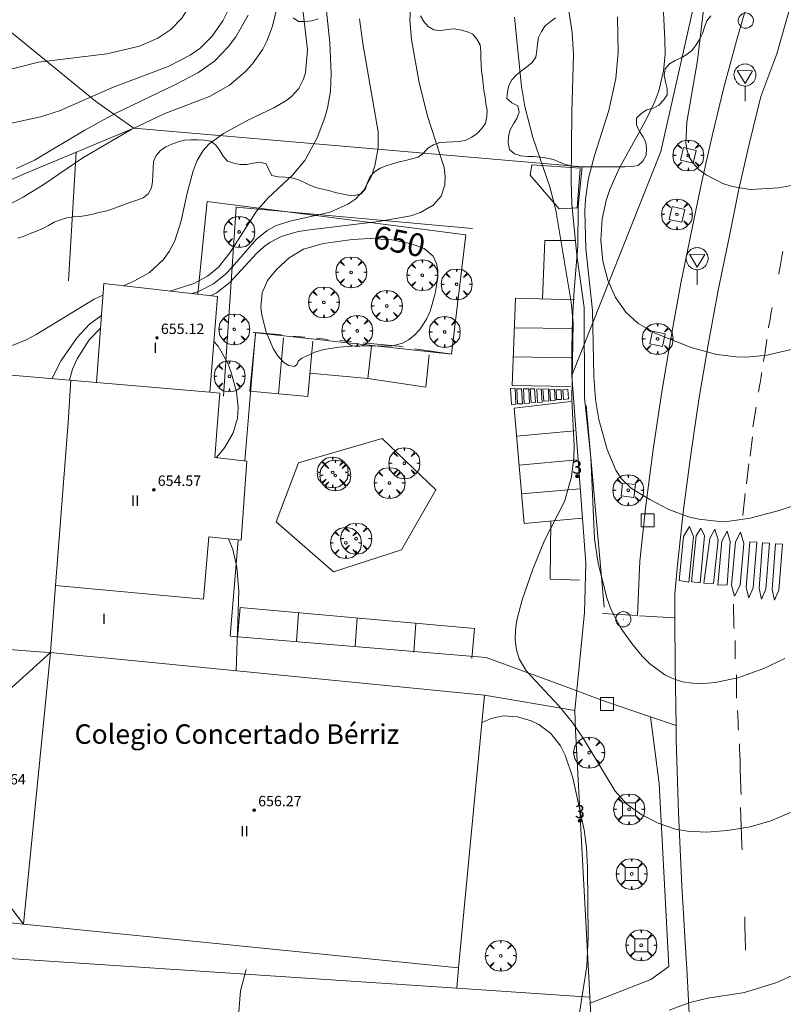
# Model space of a CAD drawing. Units: millimetres. Extents: x 419999 to 421003, y 4487497 to 4488002.
# Drawn here: x 420271 to 420329, y 4487748 to 4487824 of the extents above; entities that cross this region are included whole.
import ezdxf
from ezdxf.enums import TextEntityAlignment as Align

# ---------------------------------------------------------------- set-up
doc = ezdxf.new("R2010")
doc.units = ezdxf.units.MM
doc.header["$MEASUREMENT"] = 0
doc.linetypes.add('VADO', pattern=[9.01, 2.71, -0.9, 0.9, -0.9, 0.9, -0.9, 0.9, -0.9])
doc.layers.get('0').update_dxf_attribs({"lineweight": 9})
for name, color, linetype, lineweight in [('f012003p_num_plantas', 252, 'Continuous', 9), ('f020120p_textocartografico_servicios', 7, 'Continuous', 9), ('f022001p_portal', 7, 'Continuous', 9), ('f022001p_portal_texto', 7, 'Continuous', 9), ('f031026l_pinturavial', 253, 'Continuous', 9), ('f050002l_curvanivel_cgn', 23, 'Continuous', 9), ('f050002l_curvanivel_mae', 213, 'Continuous', 9), ('f050009p_puntocotaconstruccionelevada', 211, 'Continuous', 9), ('f060140s_arboladourbano', 92, 'Continuous', 9), ('f061013p_arbol', 91, 'Continuous', 9), ('f070045l_muro_mur', 30, 'MURO2', 9), ('f070045l_puerta', 11, 'Continuous', 9), ('f070047l_seto', 91, 'Continuous', 9), ('f070048l_alambrada', 7, 'ALAMBRADA_3', 9), ('f070056l_edificacion_els', 22, 'Continuous', 9), ('f070056l_edificacion_med', 221, 'Continuous', 9), ('f070056s_edificacion_edi', 240, 'Continuous', 9), ('f070058l_elementoconstruido_bordillo', 30, 'Continuous', 9), ('f071045l_vado', 30, 'VADO', 9), ('f081046p_alcorque', 34, 'Continuous', 9), ('f081065p_registro_circular', 7, 'Continuous', 9), ('f081068p_senal', 7, 'Continuous', 9)]:
    doc.layers.add(name, color=color, linetype=linetype, lineweight=lineweight)
doc.styles.get("Standard").update_dxf_attribs({"font": 'arial.ttf'})
doc.styles.add('Style-s7210005_h', font='txt')
doc.linetypes.add('ALAMBRADA_3', pattern='A,6.1e-05,[1,alambrada_3.shx,S=1,R=0,X=0,Y=0],-6.119413', length=6.119474)
doc.linetypes.add('MURO2', pattern='A,3.1e-05,[1,muro2.shx,S=1,R=0,X=0,Y=0],-3.058844', length=3.058875)

# ---------------------------------------------------------------- blocks, each defined once
blk = doc.blocks.new('punto_cota_construccion_elevada')
at = {"layer": 'f050009p_puntocotaconstruccionelevada'}
h = blk.add_hatch(color=256, dxfattribs=at)
h.dxf.hatch_style = 1
edge = h.paths.add_edge_path()
edge.add_arc((0, 0), 0.1, 0, 360)
blk.add_circle((0, 0), 0.1, dxfattribs=at)
blk = doc.blocks.new('arbol')
at = {"color": 0, "linetype": 'Continuous', "lineweight": 0, "flags": 128}
for points in [[(0.96, 0.012), (1.2, 0.036), (1.128, 0.468), (0.888, 0.804), (0.528, 0.528), (0.816, 0.876), (0.48, 1.104), (0.048, 1.176), (0.012, 0.96), (-0.048, 1.176), (-0.48, 1.104), (-0.816, 0.876), (-0.504, 0.528), (-0.864, 0.804), (-1.104, 0.468), (-1.188, 0.036), (-0.936, 0.012)], [(-0.936, 0.012), (-1.188, -0.048), (-1.104, -0.48), (-0.864, -0.804), (-0.504, -0.504), (-0.816, -0.876), (-0.48, -1.116)], [(-0.48, -1.116), (-0.048, -1.188), (0.012, -0.936), (0.048, -1.188), (0.48, -1.116), (0.816, -0.876), (0.528, -0.504), (0.888, -0.804), (1.128, -0.48), (1.2, -0.048), (0.96, 0.012)]]:
    blk.add_lwpolyline(points, dxfattribs=at)
at = {"color": 0, "linetype": 'Continuous', "lineweight": 0, "extrusion": (0, 0, -1)}
for start, end in [(180.0229, 7.59464), (7.22334, 180.0229)]:
    blk.add_arc((0, 0), 0.104, start, end, dxfattribs=at)
blk = doc.blocks.new('alcorque')
at = {"layer": 'f081046p_alcorque'}
blk.add_lwpolyline([(-0.5, -0.5), (0.5, -0.5), (0.5, 0.5), (-0.5, 0.5)], close=True, dxfattribs=at)
blk = doc.blocks.new('B129')
at = {"layer": 'f081065p_registro_circular'}
for points in [[(0, 0.591, 0), (0.102, 0.575, 0), (0.22, 0.543, 0), (0.331, 0.48, 0), (0.496, 0.307, 0), (0.575, 0.094, 0), (0.567, -0.134, 0), (0.528, -0.236, 0), (0.472, -0.346, 0), (0.291, -0.496, 0), (0.189, -0.559, 0), (0.071, -0.583, 0), (-0.142, -0.567, 0), (-0.26, -0.52, 0), (-0.354, -0.465, 0), (-0.512, -0.283, 0), (-0.559, -0.181, 0), (-0.583, -0.063, 0), (-0.583, 0.047, 0), (-0.559, 0.165, 0), (-0.52, 0.268, 0), (-0.449, 0.362, 0), (-0.276, 0.52, 0), (-0.157, 0.567, 0), (0, 0.591, 0)], [(0, 0.008, 0), (0, 0, 0), (0, 0.008, 0)]]:
    blk.add_polyline3d(points, dxfattribs=at)
blk = doc.blocks.new('señal')
at = {"layer": 'f081068p_senal'}
for points in [[(0, 2.869, 0), (0.102, 2.852, 0), (0.205, 2.852, 0), (0.307, 2.8, 0), (0.376, 2.766, 0), (0.478, 2.715, 0), (0.563, 2.647, 0), (0.632, 2.561, 0), (0.683, 2.493, 0), (0.734, 2.391, 0), (0.785, 2.305, 0), (0.82, 2.203, 0), (0.837, 2.1, 0), (0.837, 1.981, 0), (0.82, 1.878, 0), (0.785, 1.776, 0), (0.768, 1.69, 0), (0.717, 1.588, 0), (0.666, 1.486, 0), (0.581, 1.417, 0), (0.512, 1.366, 0), (0.427, 1.281, 0), (0.324, 1.229, 0), (0.256, 1.212, 0), (0.154, 1.178, 0), (0.051, 1.161, 0), (-0.051, 1.161, 0), (-0.154, 1.178, 0), (-0.256, 1.212, 0), (-0.342, 1.229, 0), (-0.444, 1.281, 0), (-0.512, 1.366, 0), (-0.598, 1.417, 0), (-0.666, 1.486, 0), (-0.717, 1.588, 0), (-0.768, 1.69, 0), (-0.803, 1.776, 0), (-0.82, 1.878, 0), (-0.854, 1.981, 0), (-0.854, 2.1, 0), (-0.82, 2.203, 0), (-0.803, 2.305, 0), (-0.751, 2.391, 0), (-0.7, 2.493, 0), (-0.649, 2.561, 0), (-0.563, 2.647, 0), (-0.495, 2.715, 0), (-0.393, 2.766, 0), (-0.307, 2.8, 0), (-0.205, 2.852, 0), (-0.102, 2.852, 0), (0, 2.869, 0)], [(0, 1.366, 0), (-0.598, 2.356, 0), (0.581, 2.339, 0), (0, 1.366, 0)], [(0, 1.161, 0), (0, 0, 0)]]:
    blk.add_polyline3d(points, dxfattribs=at)
blk = doc.blocks.new('portal_catastro')
at = {"layer": 'f022001p_portal'}
h = blk.add_hatch(color=256, dxfattribs=at)
h.dxf.hatch_style = 1
edge = h.paths.add_edge_path()
edge.add_arc((0, 0), 0.125, 0, 360)
blk.add_circle((0, 0), 0.125, dxfattribs=at)

msp = doc.modelspace()

# ---------------------------------------------------------------- linework, layer by layer
at = {"layer": 'f031026l_pinturavial'}
for p, q in [((420308.581, 4487800.064, 649.845), (420313.007, 4487800.007, 649.845)), ((420290.476, 4487794.988, 650.197), (420290.855, 4487799.299, 650.119)), ((420297.328, 4487796.169, 650.021), (420297.627, 4487798.651, 649.709)), ((420308.496, 4487797.823, 649.924), (420312.946, 4487797.743, 649.924)), ((420326.913, 4487792.444, 652.843), (420327.151, 4487793.958, 652.963)), ((420308.757, 4487791.738, 650.078), (420313.203, 4487792.158, 650)), ((420326.689, 4487790.198, 652.603), (420326.869, 4487791.688, 652.723)), ((420308.951, 4487789.514, 650.176), (420313.397, 4487789.923, 650.098)), ((420326.405, 4487788.078, 652.483), (420326.608, 4487789.615, 652.603)), ((420309.143, 4487787.306, 650.274), (420313.648, 4487787.68, 650.274)), ((420326.127, 4487785.634, 652.243), (420326.327, 4487787.322, 652.363)), ((420311.332, 4487780.763, 650.608), (420311.389, 4487785.223, 650.374)), ((420313.622, 4487780.688, 650.608), (420311.332, 4487780.763, 650.608)), ((420292.021, 4487778.171, 650.255), (420291.85, 4487775.957, 650.255)), ((420296.525, 4487777.767, 650.255), (420296.376, 4487775.646, 650.255)), ((420301.013, 4487777.364, 650.255), (420300.877, 4487775.15, 650.255)), ((420325.553, 4487774.633, 651.523), (420325.536, 4487776.054, 651.523))]:
    msp.add_line(p, q, dxfattribs=at)
for points in [[(420310.761, 4487802.275, 649.767), (420310.927, 4487806.767, 649.767), (420313.252, 4487806.762, 649.767)], [(420328.9, 4487804.177, 653.789), (420328.934, 4487804.371, 653.793), (420329.004, 4487804.759, 653.82), (420329.142, 4487805.533, 653.893), (420329.211, 4487805.921, 653.909)], [(420312.908, 4487795.544, 650), (420308.414, 4487795.632, 650), (420308.667, 4487802.326, 649.766), (420313.209, 4487802.214, 649.767)], [(420328.108, 4487800.061, 653.429), (420328.138, 4487800.234, 653.433), (420328.197, 4487800.578, 653.46), (420328.316, 4487801.267, 653.533), (420328.375, 4487801.612, 653.549)], [(420293.107, 4487799.021, 649.966), (420292.721, 4487794.789, 650.197), (420288.289, 4487795.182, 650.197), (420288.726, 4487799.563, 650.197)], [(420327.731, 4487797.474, 653.309), (420327.759, 4487797.662, 653.313), (420327.816, 4487798.037, 653.34), (420327.93, 4487798.786, 653.413), (420327.986, 4487799.161, 653.429)], [(420292.884, 4487796.574, 650.099), (420297.328, 4487796.169, 650.021), (420301.786, 4487795.496, 650.021), (420302.061, 4487797.978, 649.709)], [(420327.342, 4487795.103, 653.069), (420327.371, 4487795.275, 653.077), (420327.427, 4487795.614, 653.131), (420327.465, 4487795.839, 653.182), (420327.515, 4487796.139, 653.25), (420327.541, 4487796.29, 653.278), (420327.579, 4487796.517, 653.305), (420327.598, 4487796.631, 653.309)], [(420308.65, 4487795.416, 650), (420308.717, 4487794.187, 649.984), (420308.377, 4487794.18, 649.984), (420308.285, 4487795.409, 650), (420308.65, 4487795.416, 650)], [(420309.149, 4487795.383, 650), (420309.223, 4487794.23, 649.984), (420308.829, 4487794.217, 649.984), (420308.791, 4487795.376, 650), (420309.149, 4487795.383, 650)], [(420309.702, 4487795.379, 650), (420309.751, 4487794.266, 649.984), (420309.346, 4487794.248, 649.984), (420309.29, 4487795.372, 650), (420309.702, 4487795.379, 650)], [(420310.148, 4487795.38, 650), (420310.227, 4487794.338, 649.984), (420309.874, 4487794.319, 649.984), (420309.796, 4487795.368, 650), (420310.148, 4487795.38, 650)], [(420310.66, 4487795.365, 650), (420310.72, 4487794.357, 649.984), (420310.368, 4487794.333, 649.984), (420310.313, 4487795.346, 650), (420310.66, 4487795.365, 650)], [(420311.201, 4487795.372, 650), (420311.243, 4487794.452, 649.984), (420310.843, 4487794.427, 649.984), (420310.789, 4487795.348, 650), (420311.201, 4487795.372, 650)], [(420311.36, 4487794.452, 649.984), (420311.307, 4487795.314, 650), (420311.683, 4487795.35, 650), (420311.719, 4487794.471, 649.984), (420311.36, 4487794.452, 649.984)], [(420311.824, 4487794.553, 649.984), (420311.801, 4487795.293, 650), (420312.183, 4487795.3, 650), (420312.217, 4487794.554, 649.984), (420311.824, 4487794.553, 649.984)], [(420312.37, 4487794.56, 649.984), (420312.312, 4487795.288, 650), (420312.7, 4487795.313, 650), (420312.752, 4487794.608, 649.984), (420312.37, 4487794.56, 649.984)], [(420313.774, 4487785.436, 650.374), (420309.34, 4487785.039, 650.374), (420308.57, 4487793.892, 649.984), (420312.933, 4487794.405, 649.984)], [(420322.335, 4487784.032, 651.883), (420321.984, 4487780.53, 651.883), (420321.245, 4487780.646, 651.883), (420321.575, 4487784.032, 651.883), (420322.027, 4487784.797, 651.883), (420322.335, 4487784.032, 651.883)], [(420322.182, 4487780.545, 651.883), (420322.556, 4487784.083, 651.883), (420322.919, 4487784.66, 651.883), (420323.188, 4487784.07, 651.883), (420322.863, 4487780.463, 651.883), (420322.182, 4487780.545, 651.883)], [(420323.132, 4487780.456, 651.883), (420323.602, 4487783.867, 651.883), (420323.973, 4487784.595, 652.243), (420324.247, 4487783.772, 652.243), (420323.893, 4487780.433, 651.763), (420323.132, 4487780.456, 651.883)], [(420324.223, 4487780.299, 651.763), (420324.53, 4487783.684, 652.243), (420324.924, 4487784.448, 652.243), (420325.15, 4487783.647, 652.243), (420324.936, 4487780.31, 651.763), (420324.223, 4487780.299, 651.763)], [(420325.275, 4487780.304, 651.763), (420325.56, 4487783.63, 652.243), (420325.967, 4487784.36, 652.243), (420326.206, 4487783.501, 652.243), (420325.931, 4487780.303, 651.763), (420325.503, 4487779.457, 651.763), (420325.275, 4487780.304, 651.763)], [(420327.21, 4487783.599, 652.243), (420326.918, 4487780.086, 651.763), (420326.594, 4487779.312, 651.763), (420326.402, 4487780.124, 651.763), (420326.66, 4487783.625, 652.243), (420327.21, 4487783.599, 652.243)], [(420328.195, 4487783.51, 652.243), (420327.902, 4487779.997, 651.763), (420327.578, 4487779.223, 651.763), (420327.387, 4487780.036, 651.763), (420327.644, 4487783.536, 652.243), (420328.195, 4487783.51, 652.243)], [(420329.19, 4487783.433, 652.243), (420328.898, 4487779.92, 651.763), (420328.574, 4487779.146, 651.763), (420328.382, 4487779.958, 651.763), (420328.64, 4487783.459, 652.243), (420329.19, 4487783.433, 652.243)], [(420325.459, 4487776.962, 651.643), (420325.455, 4487777.17, 651.647), (420325.447, 4487777.584, 651.674), (420325.43, 4487778.412, 651.748), (420325.422, 4487778.826, 651.763)], [(420287.336, 4487776.265, 650.255), (420287.543, 4487778.572, 650.255), (420305.543, 4487776.958, 650.255), (420305.336, 4487774.651, 650.255)], [(420325.648, 4487771.615, 651.163), (420325.647, 4487771.815, 651.167), (420325.644, 4487772.214, 651.194), (420325.638, 4487773.011, 651.268), (420325.636, 4487773.41, 651.283)], [(420325.791, 4487769.159, 650.803), (420325.783, 4487769.327, 650.807), (420325.769, 4487769.664, 650.834), (420325.74, 4487770.336, 650.908), (420325.725, 4487770.673, 650.923)], [(420325.995, 4487764.208, 650.323), (420325.982, 4487764.641, 650.331), (420325.957, 4487765.506, 650.385), (420325.94, 4487766.082, 650.436), (420325.918, 4487766.85, 650.505), (420325.907, 4487767.234, 650.533), (420325.89, 4487767.811, 650.559), (420325.882, 4487768.099, 650.563)], [(420326.079, 4487759.967, 650.203), (420326.066, 4487760.33, 650.207), (420326.038, 4487761.055, 650.234), (420325.983, 4487762.504, 650.308), (420325.956, 4487763.229, 650.323)], [(420326.339, 4487752.256, 649.363), (420326.333, 4487752.542, 649.367), (420326.321, 4487753.114, 649.394), (420326.299, 4487754.258, 649.468), (420326.287, 4487754.831, 649.483)]]:
    msp.add_polyline3d(points, dxfattribs=at)
at = {"layer": 'f050002l_curvanivel_cgn'}
for points in [[(420269.782, 4487845.822, 642), (420270.99, 4487844.86, 642), (420273.928, 4487843.076, 642), (420274.809, 4487842.4, 642), (420278.308, 4487839.085, 642), (420280.061, 4487837.594, 642), (420281.109, 4487836.432, 642), (420281.939, 4487835.114, 642), (420282.539, 4487833.783, 642), (420283.856, 4487829.512, 642), (420284.054, 4487828.626, 642), (420284.187, 4487827.121, 642), (420284.142, 4487826.505, 642), (420283.898, 4487825.432, 642), (420283.416, 4487824.39, 642), (420283.046, 4487823.842, 642), (420282.222, 4487822.979, 642), (420281.213, 4487822.293, 642), (420279.807, 4487821.693, 642), (420277.3, 4487821.097, 642), (420272.055, 4487820.468, 642), (420267.505, 4487819.303, 642)], [(420319.806, 4487829.067, 653), (420320.154, 4487822.184, 653), (420320.16, 4487821.079, 653), (420320.043, 4487819.773, 653), (420319.696, 4487818.269, 653), (420319.39, 4487817.428, 653), (420318.691, 4487815.997, 653), (420316.635, 4487812.302, 653), (420315.917, 4487810.672, 653), (420315.635, 4487809.838, 653), (420315.325, 4487808.417, 653), (420315.226, 4487806.786, 653), (420315.373, 4487805.174, 653), (420315.761, 4487803.705, 653), (420316.359, 4487802.395, 653), (420317.152, 4487801.262, 653), (420318.109, 4487800.391, 653), (420319.453, 4487799.622, 653), (420322.16, 4487798.544, 653), (420324.146, 4487798.018, 653), (420325.617, 4487797.835, 653), (420326.44, 4487797.816, 653), (420327.978, 4487797.945, 653), (420330.088, 4487798.452, 653)], [(420323.369, 4487826.673, 654), (420322.654, 4487820.589, 654), (420321.842, 4487815.85, 654), (420321.76, 4487814.237, 654), (420321.852, 4487813.66, 654), (420322.039, 4487813.132, 654), (420322.31, 4487812.697, 654), (420322.766, 4487812.225, 654), (420323.318, 4487811.818, 654), (420324.609, 4487811.149, 654), (420325.323, 4487810.901, 654), (420326.707, 4487810.684, 654), (420328.892, 4487810.815, 654), (420332.001, 4487811.382, 654)], [(420292.306, 4487824.946, 646), (420292.71, 4487821.403, 646), (420292.548, 4487819.634, 646), (420292.385, 4487819.093, 646), (420292.038, 4487818.432, 646), (420291.49, 4487817.821, 646), (420291.12, 4487817.53, 646), (420290.113, 4487816.945, 646), (420288.166, 4487816.028, 646), (420286.252, 4487814.985, 646), (420285.14, 4487814.164, 646), (420284.692, 4487813.673, 646), (420284.235, 4487812.907, 646), (420283.918, 4487812.118, 646), (420283.455, 4487810.388, 646), (420283.014, 4487808.278, 646), (420282.528, 4487806.749, 646), (420282.085, 4487805.911, 646), (420281.649, 4487805.317, 646), (420280.573, 4487804.318, 646), (420279.429, 4487803.666, 646), (420278.582, 4487803.285, 646)], [(420294.059, 4487825.365, 647), (420294.425, 4487821.933, 647), (420294.533, 4487819.558, 647), (420294.47, 4487818.231, 647), (420294.245, 4487816.922, 647), (420294.045, 4487816.2, 647), (420293.446, 4487814.636, 647), (420292.498, 4487812.905, 647), (420291.549, 4487811.77, 647), (420289.65, 4487810.015, 647), (420288.782, 4487809.009, 647), (420286.733, 4487805.808, 647), (420285.867, 4487804.715, 647), (420285.039, 4487804.017, 647), (420283.979, 4487803.463, 647), (420282.536, 4487802.99, 647), (420282.141, 4487802.881, 647)], [(420300.669, 4487825.276, 649), (420300.558, 4487823.708, 649), (420300.681, 4487822.188, 649), (420301.283, 4487818.866, 649), (420301.955, 4487816.225, 649), (420303.191, 4487812.364, 649), (420303.286, 4487811.67, 649), (420303.26, 4487811.027, 649), (420302.964, 4487810.157, 649), (420302.364, 4487809.469, 649), (420301.378, 4487808.906, 649), (420300.649, 4487808.664, 649), (420298.167, 4487808.218, 649), (420292.898, 4487807.592, 649), (420291.999, 4487807.447, 649), (420290.696, 4487807.075, 649), (420289.815, 4487806.61, 649), (420289.391, 4487806.298, 649), (420288.801, 4487805.756, 649), (420286.75, 4487803.545, 649), (420285.723, 4487802.739, 649), (420285.266, 4487802.526, 649)], [(420286.565, 4487824.358, 643), (420286.2, 4487823.643, 643), (420285.397, 4487822.46, 643), (420284.443, 4487821.518, 643), (420283.687, 4487820.989, 643), (420282.001, 4487820.135, 643), (420277.741, 4487818.524, 643), (420273.661, 4487816.735, 643), (420272.21, 4487816.259, 643), (420269.739, 4487815.722, 643)], [(420312.758, 4487824.555, 651), (420313.031, 4487822.749, 651), (420313.142, 4487821.026, 651), (420312.999, 4487816.62, 651), (420312.951, 4487811.319, 651), (420313.004, 4487809.554, 651), (420313.395, 4487805.643, 651), (420313.95, 4487801.613, 651), (420313.989, 4487794.671, 651), (420314.469, 4487790.093, 651), (420314.742, 4487783.861, 651), (420315.034, 4487781.963, 651), (420315.714, 4487779.249, 651), (420316.031, 4487778.4, 651), (420316.775, 4487777.002, 651), (420317.599, 4487775.818, 651), (420318.411, 4487774.835, 651), (420318.974, 4487774.282, 651), (420320.138, 4487773.415, 651), (420320.733, 4487773.114, 651), (420321.491, 4487772.872, 651), (420322.306, 4487772.757, 651), (420323.149, 4487772.747, 651), (420324.01, 4487772.822, 651), (420325.748, 4487773.174, 651), (420327.748, 4487773.89, 651), (420329.36, 4487774.674, 651)], [(420288.161, 4487824.07, 644), (420287.212, 4487822.41, 644), (420286.647, 4487821.651, 644), (420285.558, 4487820.533, 644), (420284.293, 4487819.639, 644), (420282.622, 4487818.76, 644), (420277.9, 4487816.504, 644), (420275.598, 4487815.236, 644), (420271.744, 4487812.929, 644), (420270.369, 4487812.292, 644)], [(420296.702, 4487823.781, 648), (420296.948, 4487821.89, 648), (420298.126, 4487815.103, 648), (420298.125, 4487813.889, 648), (420297.89, 4487812.498, 648), (420297.633, 4487811.7, 648), (420297.031, 4487810.62, 648), (420296.406, 4487809.976, 648), (420295.808, 4487809.554, 648), (420294.437, 4487808.931, 648), (420291.341, 4487808.237, 648), (420290.241, 4487807.881, 648), (420289.573, 4487807.516, 648), (420288.791, 4487806.874, 648), (420286.921, 4487804.705, 648), (420286.41, 4487804.176, 648), (420285.487, 4487803.425, 648), (420284.348, 4487802.847, 648), (420283.857, 4487802.686, 648)], [(420316.512, 4487823.932, 652), (420316.559, 4487821.186, 652), (420316.385, 4487819.217, 652), (420315.836, 4487816.747, 652), (420314.745, 4487813.287, 652), (420314.29, 4487811.547, 652), (420314.053, 4487809.94, 652), (420314.001, 4487808.996, 652), (420314.089, 4487806.146, 652), (420314.581, 4487801.383, 652), (420314.693, 4487796.347, 652), (420314.83, 4487794.544, 652), (420315.075, 4487793.018, 652), (420315.724, 4487790.721, 652), (420316.375, 4487789.132, 652), (420316.808, 4487788.456, 652), (420317.592, 4487787.716, 652), (420319.006, 4487786.86, 652), (420320.447, 4487786.104, 652), (420321.954, 4487785.547, 652), (420322.744, 4487785.354, 652), (420324.335, 4487785.191, 652), (420325.124, 4487785.216, 652), (420326.7, 4487785.433, 652), (420328.923, 4487786.033, 652), (420331.816, 4487786.994, 652)], [(420277.003, 4487802.574, 646), (420276.319, 4487802.265, 646), (420271.865, 4487799.54, 646), (420271.095, 4487799.135, 646), (420269.719, 4487798.572, 646), (420268.92, 4487798.34, 646), (420267.357, 4487798.052, 646), (420265.856, 4487797.928, 646), (420263.239, 4487797.892, 646), (420261.871, 4487797.755, 646), (420260.697, 4487797.445, 646), (420260.354, 4487797.251, 646)], [(420276.889, 4487801.003, 647), (420275.959, 4487800.341, 647), (420275.008, 4487799.325, 647), (420273.792, 4487797.538, 647), (420273.186, 4487796.341, 647), (420273.105, 4487796.151, 647)], [(420276.82, 4487800.04, 648), (420275.939, 4487799.135, 648), (420275.008, 4487797.673, 648), (420274.662, 4487796.873, 648), (420274.432, 4487796.036, 648)], [(420306.107, 4487769.743, 649), (420306.805, 4487770.061, 649), (420307.72, 4487770.255, 649), (420308.843, 4487770.193, 649), (420309.876, 4487769.872, 649), (420310.46, 4487769.582, 649), (420311.383, 4487768.893, 649), (420312.125, 4487767.965, 649), (420312.502, 4487767.236, 649), (420313.082, 4487765.502, 649), (420313.953, 4487761.515, 649), (420314.121, 4487760.153, 649), (420314.203, 4487758.622, 649), (420314.26, 4487753.254, 649), (420314.144, 4487751.02, 649), (420313.603, 4487747.45, 649)], [(420320.469, 4487747.65, 649), (420322.059, 4487748.245, 649), (420323.459, 4487748.576, 649), (420326.272, 4487749.015, 649), (420328.734, 4487749.768, 649), (420330.2, 4487750.435, 649)]]:
    msp.add_polyline3d(points, dxfattribs=at)
at = {"layer": 'f050002l_curvanivel_mae'}
for points in [[(420290.649, 4487825.89, 645), (420290.008, 4487823.212, 645), (420289.589, 4487822.078, 645), (420289.271, 4487821.466, 645), (420288.484, 4487820.333, 645), (420287.945, 4487819.738, 645), (420286.718, 4487818.696, 645), (420285.179, 4487817.83, 645), (420281.761, 4487816.527, 645), (420279.164, 4487815.299, 645), (420275.446, 4487813.1, 645), (420272.404, 4487811.033, 645), (420270.873, 4487810.099, 645), (420268.644, 4487808.943, 645)], [(420308.59, 4487823.907, 650), (420309.135, 4487818.59, 650), (420309.389, 4487817.052, 650), (420309.997, 4487814.678, 650), (420311.313, 4487810.883, 650), (420311.783, 4487809.086, 650), (420312.966, 4487802.022, 650), (420313.11, 4487800.428, 650), (420313.003, 4487794.553, 650), (420313.174, 4487791.01, 650), (420313.157, 4487790.065, 650), (420312.987, 4487788.612, 650), (420312.433, 4487786.709, 650), (420310.914, 4487783.732, 650), (420310.016, 4487781.526, 650), (420309.184, 4487779.171, 650), (420308.79, 4487777.616, 650), (420308.683, 4487776.854, 650), (420308.663, 4487776.074, 650), (420308.751, 4487775.325, 650), (420308.967, 4487774.623, 650), (420309.477, 4487773.771, 650), (420309.847, 4487773.325, 650), (420312.033, 4487771.007, 650), (420313.036, 4487769.778, 650), (420313.878, 4487768.549, 650), (420316.34, 4487764.465, 650), (420317.224, 4487763.475, 650), (420318.38, 4487762.644, 650), (420319.645, 4487762.006, 650), (420320.969, 4487761.556, 650), (420321.891, 4487761.39, 650), (420323.353, 4487761.334, 650), (420324.966, 4487761.452, 650), (420326.696, 4487761.736, 650), (420328.297, 4487762.185, 650), (420329.794, 4487762.83, 650)], [(420291.906, 4487797.258, 650), (420291.993, 4487797.502, 650), (420292.273, 4487797.726, 650), (420293.279, 4487798.193, 650), (420293.959, 4487798.385, 650), (420295.108, 4487798.574, 650), (420296.1, 4487798.636, 650), (420299.241, 4487798.671, 650), (420299.996, 4487798.872, 650), (420300.472, 4487799.125, 650), (420300.929, 4487799.485, 650), (420301.333, 4487799.924, 650), (420301.839, 4487800.712, 650), (420302.124, 4487801.347, 650), (420302.52, 4487802.685, 650), (420302.705, 4487803.932, 650), (420302.705, 4487804.482, 650), (420302.621, 4487804.991, 650), (420302.345, 4487805.567, 650), (420301.66, 4487806.138, 650), (420300.682, 4487806.514, 650), (420299.171, 4487806.808, 650), (420297.529, 4487806.915, 650), (420296.146, 4487806.851, 650), (420293.946, 4487806.538, 650), (420292.402, 4487806.086, 650), (420291.304, 4487805.443, 650), (420290.326, 4487804.544, 650), (420289.636, 4487803.685, 650), (420289.219, 4487802.748, 650), (420289.121, 4487801.656, 650), (420289.193, 4487801.044, 650), (420289.515, 4487799.798, 650), (420290.063, 4487798.473, 650), (420290.396, 4487797.934, 650), (420290.895, 4487797.401, 650), (420291.276, 4487797.172, 650), (420291.703, 4487797.098, 650), (420291.906, 4487797.258, 650)], [(420285.716, 4487790.093, 650), (420286.323, 4487790.847, 650), (420286.989, 4487791.986, 650), (420287.337, 4487793.12, 650), (420287.396, 4487793.943, 650), (420287.249, 4487795.153, 650), (420286.848, 4487796.638, 650), (420286.578, 4487797.347, 650), (420285.85, 4487798.637, 650), (420285.519, 4487799.01, 650)], [(420287.228, 4487773.711, 650), (420287.425, 4487779.8, 650), (420287.293, 4487781.682, 650), (420286.971, 4487783.026, 650), (420286.633, 4487783.855, 650)]]:
    msp.add_polyline3d(points, dxfattribs=at)
at = {"layer": 'f060140s_arboladourbano'}
for points in [[(420270.464, 4487806.952, -4.2), (420270.949, 4487807.091, -4.2), (420271.421, 4487807.292, -4.2), (420271.901, 4487807.475, -4.2), (420272.372, 4487807.674, -4.2), (420272.821, 4487807.922, -4.2), (420273.265, 4487808.169, -4.2), (420273.741, 4487808.361, -4.2), (420274.224, 4487808.499, -4.2), (420274.725, 4487808.573, -4.2), (420275.228, 4487808.611, -4.2), (420275.732, 4487808.68, -4.2), (420276.225, 4487808.788, -4.2), (420276.72, 4487808.904, -4.2), (420277.208, 4487809.016, -4.2), (420277.69, 4487809.167, -4.2), (420278.175, 4487809.338, -4.2), (420278.645, 4487809.53, -4.2), (420279.122, 4487809.716, -4.2), (420279.608, 4487809.874, -4.2), (420280.093, 4487810.04, -4.2), (420280.481, 4487810.356, -4.2), (420280.719, 4487810.798, -4.2), (420280.816, 4487811.3, -4.2), (420280.837, 4487811.81, -4.2), (420280.845, 4487812.317, -4.2), (420280.88, 4487812.825, -4.2), (420281.077, 4487813.287, -4.2), (420281.412, 4487813.677, -4.2), (420281.83, 4487813.965, -4.2), (420282.286, 4487814.174, -4.2), (420282.766, 4487814.34, -4.2), (420283.255, 4487814.463, -4.2), (420283.756, 4487814.488, -4.2), (420284.268, 4487814.493, -4.2), (420284.779, 4487814.475, -4.2), (420285.277, 4487814.399, -4.2), (420285.676, 4487814.08, -4.2), (420285.974, 4487813.672, -4.2), (420286.229, 4487813.24, -4.2), (420286.575, 4487812.869, -4.2), (420287.045, 4487812.692, -4.2), (420287.543, 4487812.593, -4.2), (420288.046, 4487812.611, -4.2), (420288.544, 4487812.709, -4.2), (420289.039, 4487812.785, -4.2), (420289.522, 4487812.653, -4.2), (420289.733, 4487812.19, -4.2), (420289.97, 4487811.746, -4.2), (420290.466, 4487811.656, -4.2), (420290.977, 4487811.627, -4.2), (420291.483, 4487811.577, -4.2), (420291.972, 4487811.442, -4.2), (420292.436, 4487811.253, -4.2), (420292.889, 4487811.016, -4.2), (420293.352, 4487810.825, -4.2), (420293.849, 4487810.702, -4.2), (420294.349, 4487810.599, -4.2), (420294.839, 4487810.459, -4.2), (420295.336, 4487810.34, -4.2), (420295.83, 4487810.257, -4.2), (420296.335, 4487810.208, -4.2), (420296.821, 4487810.347, -4.2), (420297.152, 4487810.732, -4.2), (420297.311, 4487811.218, -4.2), (420297.516, 4487811.678, -4.2), (420297.855, 4487812.048, -4.2), (420298.282, 4487812.33, -4.2), (420298.76, 4487812.506, -4.2), (420299.246, 4487812.661, -4.2), (420299.739, 4487812.797, -4.2), (420300.235, 4487812.901, -4.2), (420300.727, 4487813.033, -4.2), (420301.216, 4487813.173, -4.2), (420301.617, 4487813.479, -4.2), (420301.947, 4487813.864, -4.2), (420302.39, 4487814.111, -4.2), (420302.862, 4487814.278, -4.2), (420303.366, 4487814.324, -4.2), (420303.876, 4487814.333, -4.2), (420304.377, 4487814.366, -4.2), (420304.869, 4487814.475, -4.2), (420305.318, 4487814.705, -4.2), (420305.748, 4487814.982, -4.2), (420306.083, 4487815.36, -4.2), (420306.385, 4487815.774, -4.2), (420306.474, 4487816.278, -4.2), (420306.501, 4487816.779, -4.2), (420306.404, 4487817.27, -4.2), (420306.344, 4487817.78, -4.2), (420306.238, 4487818.282, -4.2), (420306.184, 4487818.785, -4.2), (420306.151, 4487819.284, -4.2), (420306.062, 4487819.779, -4.2), (420306.033, 4487820.278, -4.2), (420306.024, 4487820.782, -4.2), (420306.007, 4487821.284, -4.2), (420305.962, 4487821.785, -4.2), (420305.705, 4487822.225, -4.2), (420305.391, 4487822.615, -4.2), (420304.915, 4487822.803, -4.2), (420304.418, 4487822.934, -4.2), (420303.918, 4487823.023, -4.2), (420303.411, 4487822.965, -4.2), (420302.916, 4487822.865, -4.2), (420302.414, 4487822.948, -4.2), (420301.982, 4487823.2, -4.2), (420301.652, 4487823.591, -4.2), (420301.381, 4487824.011, -4.2)], [(420293.517, 4487823.798, -4.2), (420293.035, 4487823.639, -4.2), (420292.531, 4487823.586, -4.2), (420292.022, 4487823.578, -4.2), (420291.598, 4487823.856, -4.2)], [(420311.739, 4487823.871, -4.2), (420311.343, 4487823.564, -4.2), (420310.952, 4487823.243, -4.2), (420310.688, 4487822.815, -4.2), (420310.454, 4487822.363, -4.2), (420310.363, 4487821.859, -4.2), (420310.327, 4487821.349, -4.2), (420310.238, 4487820.844, -4.2), (420309.947, 4487820.435, -4.2), (420309.556, 4487820.113, -4.2), (420309.149, 4487819.805, -4.2), (420308.759, 4487819.477, -4.2), (420308.408, 4487819.115, -4.2), (420308.164, 4487818.667, -4.2), (420308.058, 4487818.173, -4.2), (420308.023, 4487817.666, -4.2), (420308.393, 4487817.324, -4.2), (420308.859, 4487817.114, -4.2), (420308.962, 4487816.613, -4.2), (420308.783, 4487816.145, -4.2), (420308.523, 4487815.713, -4.2), (420308.279, 4487815.268, -4.2), (420308.148, 4487814.778, -4.2), (420308.125, 4487814.263, -4.2), (420308.222, 4487813.763, -4.2), (420308.606, 4487813.426, -4.2), (420309.079, 4487813.262, -4.2), (420309.591, 4487813.227, -4.2), (420310.092, 4487813.219, -4.2), (420310.592, 4487813.158, -4.2), (420311.095, 4487813.079, -4.2), (420311.598, 4487812.976, -4.2), (420312.063, 4487812.778, -4.2), (420312.527, 4487812.59, -4.2), (420313.022, 4487812.475, -4.2), (420313.53, 4487812.433, -4.2), (420314.038, 4487812.422, -4.2), (420314.538, 4487812.422, -4.2), (420315.05, 4487812.421, -4.2), (420315.551, 4487812.421, -4.2), (420316.058, 4487812.421, -4.2), (420316.571, 4487812.421, -4.2), (420317.085, 4487812.421, -4.2), (420317.596, 4487812.442, -4.2), (420318.089, 4487812.53, -4.2), (420318.462, 4487812.869, -4.2), (420318.703, 4487813.308, -4.2), (420318.746, 4487813.817, -4.2), (420318.676, 4487814.315, -4.2), (420318.444, 4487814.763, -4.2), (420318.166, 4487815.191, -4.2), (420317.978, 4487815.655, -4.2), (420317.967, 4487816.162, -4.2), (420318.34, 4487816.513, -4.2), (420318.758, 4487816.791, -4.2), (420319.244, 4487816.934, -4.2), (420319.693, 4487817.17, -4.2), (420320.031, 4487817.541, -4.2), (420320.326, 4487817.945, -4.2), (420320.321, 4487818.447, -4.2), (420320.206, 4487818.938, -4.2), (420320.097, 4487819.438, -4.2), (420320.181, 4487819.939, -4.2), (420320.492, 4487820.338, -4.2), (420320.931, 4487820.59, -4.2), (420321.39, 4487820.8, -4.2), (420321.837, 4487821.048, -4.2), (420322.235, 4487821.374, -4.2), (420322.544, 4487821.781, -4.2), (420322.818, 4487822.213, -4.2), (420323.05, 4487822.661, -4.2), (420323.194, 4487823.145, -4.2), (420323.364, 4487823.622, -4.2), (420323.67, 4487824.026, -4.2)]]:
    msp.add_polyline3d(points, dxfattribs=at)
at = {"layer": 'f070045l_muro_mur'}
for p in [(420304.165, 4487749.346, 648.487), (420314.42, 4487748.179, 648.892)]:
    msp.add_line(p, (420314.395, 4487748.656, 648.879), dxfattribs=at)
for points in [[(420313.988, 4487778.191, 650.512), (420314.075, 4487781.986, 650.512), (420312.996, 4487796.386, 651.828), (420312.996, 4487798.486, 650.897), (420313.066, 4487800.726, 650.897), (420313.186, 4487802.966, 650.897), (420313.466, 4487806.316, 650.897), (420313.486, 4487809.376, 651.751), (420313.786, 4487812.426, 651.751)], [(420284.276, 4487802.638, 650.276), (420284.696, 4487806.757, 650.276), (420285.006, 4487809.757, 646.013), (420304.876, 4487807.196, 649.407), (420303.766, 4487798.036, 650.189), (420288.546, 4487799.686, 650.102)], [(420292.026, 4487789.686, 649.939), (420298.446, 4487791.546, 650.237), (420302.566, 4487787.616, 650.237), (420299.936, 4487783.016, 649.839), (420294.695, 4487781.326, 649.929), (420290.296, 4487785.166, 649.929), (420292.026, 4487789.686, 649.939)], [(420314.395, 4487748.656, 648.879), (420314.345, 4487749.696, 648.879), (420313.285, 4487769.156, 650.465), (420313.235, 4487770.666, 650.465), (420313.235, 4487770.666, 650.465), (420306.306, 4487771.836, 650.003)], [(420288.005, 4487750.786, 648.373), (420287.574, 4487749.128, 648.373), (420286.885, 4487740.821, 648.158), (420284.075, 4487706.926, 647.283), (420310.881, 4487704.38, 647.39), (420315.034, 4487703.986, 647.406), (420315.314, 4487709.136, 647.724), (420315.484, 4487714.143, 647.724), (420315.524, 4487715.326, 647.724), (420315.575, 4487724.616, 648.046), (420315.465, 4487729.776, 648.296), (420315.255, 4487734.936, 648.296), (420314.875, 4487741.116, 648.99), (420314.711, 4487743.228, 648.99), (420314.635, 4487744.206, 648.99), (420314.605, 4487744.636, 648.99)]]:
    msp.add_polyline3d(points, dxfattribs=at)
at = {"layer": 'f070045l_puerta'}
for p, q in [((420313.988, 4487778.191, 650.512), (420313.235, 4487770.666, 650.465)), ((420314.42, 4487748.179, 648.892), (420314.605, 4487744.636, 648.99))]:
    msp.add_line(p, q, dxfattribs=at)
at = {"layer": 'f070047l_seto'}
msp.add_line((420314.11, 4487794.089, 651.828), (420315.48, 4487778.615, 650.512), dxfattribs=at)
msp.add_polyline3d([(420305.387, 4487807.677, 649.407), (420287.219, 4487809.332, 647.414), (420286.266, 4487794.802, 650.334)], dxfattribs=at)
at = {"layer": 'f070048l_alambrada'}
for points in [[(420264.126, 4487827.337, 641.463), (420266.901, 4487825.163, 641.817), (420269.856, 4487822.847, 642.194), (420276.416, 4487817.467, 642.194), (420278.276, 4487816.157, 646.013), (420279.366, 4487815.397, 646.013)], [(420312.996, 4487796.386, 651.828), (420319.846, 4487813.606, 654.207), (420322.846, 4487826.886, 654.183)], [(420246.046, 4487800.627, 645.037), (420270.896, 4487811.847, 645.336), (420279.366, 4487815.397, 646.013)], [(420279.366, 4487815.397, 646.013), (420280.566, 4487815.287, 646.013), (420313.786, 4487812.426, 651.751)]]:
    msp.add_polyline3d(points, dxfattribs=at)
at = {"layer": 'f070056l_edificacion_els'}
msp.add_polyline3d([(420313.657, 4487812.326, 652.11), (420309.927, 4487812.576, 651.52), (420309.797, 4487811.776, 651.52), (420312.037, 4487809.196, 651.85), (420313.407, 4487809.266, 652.13), (420313.647, 4487812.256, 652.11)], dxfattribs=at)
at = {"layer": 'f070056l_edificacion_med'}
for p, q in [((420274.317, 4487792.777, 648.618), (420274.527, 4487796.027, 648.618)), ((420276.517, 4487795.857, 648.618), (420285.217, 4487795.107, 650.334)), ((420273.367, 4487780.267, 650.426), (420274.317, 4487792.777, 648.618)), ((420253.867, 4487776.597, 653.935), (420270.897, 4487754.259, 653.935)), ((420251.459, 4487755.738, 653.935), (420272.977, 4487775.117, 653.935)), ((420270.897, 4487754.259, 653.935), (420304.314, 4487750.905, 653.935))]:
    msp.add_line(p, q, dxfattribs=at)
for points in [[(420253.867, 4487776.597, 646.689), (420254.917, 4487776.507, 646.689), (420272.097, 4487775.177, 650.389), (420272.977, 4487775.117, 650.389)], [(420275.201, 4487774.895, 653.935), (420272.977, 4487775.117, 653.935), (420270.897, 4487754.259, 653.935), (420252.259, 4487756.117, 653.935), (420218.659, 4487759.468, 653.935)]]:
    msp.add_polyline3d(points, dxfattribs=at)
at = {"layer": 'f070056s_edificacion_edi'}
msp.add_polyline3d([(420244.167, 4487798.647, 645.037), (420276.517, 4487795.857, 648.618), (420277.067, 4487803.457, 650.276), (420285.787, 4487802.467, 650.276), (420285.217, 4487795.107, 650.334), (420285.977, 4487795.047, 650.334), (420285.797, 4487792.777, 650.334), (420285.597, 4487790.107, 650.334), (420288.047, 4487789.826, 649.939), (420287.617, 4487783.756, 649.929), (420285.127, 4487784.006, 650.355), (420284.717, 4487779.206, 650.355), (420273.367, 4487780.267, 650.426), (420272.977, 4487775.117, 650.389), (420275.201, 4487774.895, 650.389), (420276.287, 4487774.787, 650.389), (420276.858, 4487774.73, 650.382), (420306.306, 4487771.836, 650.003), (420304.314, 4487750.905, 648.592), (420304.166, 4487749.346, 648.487), (420218.358, 4487755.03, 644.177)], dxfattribs=at)
at = {"layer": 'f070058l_elementoconstruido_bordillo'}
for p, q in [((420274.941, 4487813.542, 644.38), (420274.355, 4487803.66, 645.9)), ((420288.704, 4487799.669, 649.93), (420287.892, 4487789.844, 649.96))]:
    msp.add_line(p, q, dxfattribs=at)
for points in [[(420318.057, 4487777.952, 651.16), (420318.223, 4487782.137, 651.82), (420318.696, 4487786.419, 651.91), (420319.249, 4487790.704, 652.31), (420319.882, 4487794.977, 652.68), (420320.594, 4487799.236, 653.11), (420321.385, 4487803.481, 653.41), (420322.254, 4487807.706, 653.65), (420322.983, 4487811.287, 654.03), (420323.797, 4487814.912, 654.29), (420324.682, 4487818.519, 654.41), (420325.64, 4487822.108, 654.64), (420326.669, 4487825.677, 655.02), (420327.769, 4487829.225, 655.07), (420328.939, 4487832.749, 655.53), (420330.18, 4487836.25, 655.69)], [(420329.75, 4487824.612, 654.98), (420328.736, 4487821.099, 654.74), (420327.509, 4487817.825, 654.54), (420326.636, 4487814.274, 654.28), (420325.835, 4487810.706, 654.04), (420325.105, 4487807.122, 653.83), (420324.246, 4487802.947, 653.4), (420323.464, 4487798.756, 653.04), (420322.761, 4487794.55, 652.76), (420322.135, 4487790.331, 652.41), (420321.589, 4487786.1, 652.09), (420321.121, 4487781.859, 651.8), (420321.067, 4487781.297, 651.8), (420320.907, 4487779.635, 651.66), (420320.914, 4487777.789, 651.47), (420320.93, 4487774.027, 651.15), (420321.009, 4487769.503, 650.66)], [(420287.39, 4487783.779, 650.06), (420286.778, 4487776.373, 650), (420306.425, 4487774.738, 649.99), (420312.362, 4487772.554, 650.16), (420315.424, 4487771.418, 650.7), (420319.033, 4487770.181, 650.83), (420321.009, 4487769.503, 650.66)], [(420319.033, 4487770.181, 650.83), (420319.719, 4487765.069, 650.32), (420320.458, 4487751.012, 649.28), (420319.077, 4487750.007, 649.1), (420314.42, 4487748.179, 649.08)], [(420322.213, 4487699.629, 644.52), (420322.63, 4487703.812, 644.9), (420322.969, 4487707.999, 645.37), (420323.23, 4487712.191, 645.77), (420323.103, 4487723.143, 646.81), (420322.702, 4487733.912, 647.83), (420321.824, 4487750.887, 649.19), (420321.778, 4487751.594, 649.24), (420321.452, 4487757.2, 649.75), (420321.202, 4487762.809, 650.19), (420321.028, 4487768.418, 650.52), (420321.009, 4487769.503, 650.66)]]:
    msp.add_polyline3d(points, dxfattribs=at)
at = {"layer": 'f071045l_vado'}
for points in [[(420303.612, 4487798.053, 650.189), (420299.687, 4487798.639, 650.189), (420288.707, 4487799.71, 650.102), (420288.704, 4487799.669, 650.102)], [(420320.914, 4487777.789, 652.036), (420318.057, 4487777.952, 651.43), (420314.699, 4487778.143, 650.615)]]:
    msp.add_polyline3d(points, dxfattribs=at)

# ---------------------------------------------------------------- block references
at = {"layer": 'f022001p_portal'}
for p in [(420313.418, 4487788.656), (420313.624, 4487762.205)]:
    msp.add_blockref('portal_catastro', p, dxfattribs=at)
at = {"layer": 'f050009p_puntocotaconstruccionelevada'}
for p in [(420281.152, 4487799.282, 655.12), (420280.908, 4487787.617, 654.57), (420288.618, 4487763.011, 656.27)]:
    msp.add_blockref('punto_cota_construccion_elevada', p, dxfattribs=at)
at = {"layer": 'f061013p_arbol'}
for p in [(420321.947, 4487813.293, -5.03), (420321.076, 4487808.766, -5.03), (420287.463, 4487807.42, 647.414), (420296.06, 4487804.316, 650.102), (420301.523, 4487804.1, 650.189), (420304.159, 4487803.397, 650.189), (420293.963, 4487802.012, 650.102), (420298.792, 4487801.736, 650.189), (420287.083, 4487799.939, 650.102), (420296.528, 4487799.817, 650.102), (420303.238, 4487799.745, 650.189), (420319.585, 4487799.209, -7.61), (420286.716, 4487796.334, 650.334), (420294.639, 4487788.95, 649.939), (420300.144, 4487789.654, 650.237), (420294.842, 4487788.724, 649.939), (420299.002, 4487788.138, 650.237), (420317.336, 4487787.583, 652.806), (420296.441, 4487783.864, 649.929), (420295.652, 4487783.542, 649.929), (420314.328, 4487767.434, 650.465), (420317.4, 4487763.077, -7.61), (420317.6, 4487758.11, -7.13), (420318.33, 4487752.64, -7.13), (420307.547, 4487751.83, 648.879)]:
    msp.add_blockref('arbol', p, dxfattribs=at)
at = {"layer": 'f081046p_alcorque'}
for p, rotation in [((420321.947, 4487813.293, 653.932), 346.6643679469), ((420321.076, 4487808.766, 653.643), 167.284123166), ((420319.585, 4487799.209, 652.752), 348.3795530988), ((420317.336, 4487787.583, 651.655), 173.229885813), ((420315.697, 4487771.167, 650.459), 180), ((420317.6, 4487758.11, 649.514), 180)]:
    msp.add_blockref('alcorque', p, dxfattribs=dict(at, rotation=rotation))
for p in [(420318.824, 4487785.267, 651.874), (420317.4, 4487763.077, 649.787), (420318.33, 4487752.64, 649.32)]:
    msp.add_blockref('alcorque', p, dxfattribs=at)
at = {"layer": 'f081065p_registro_circular'}
for p in [(420326.368, 4487823.649, 654.183), (420316.965, 4487777.668, 650.512)]:
    msp.add_blockref('B129', p, dxfattribs=at)
at = {"layer": 'f081068p_senal'}
for p in [(420326.307, 4487817.459, 654.183), (420322.636, 4487803.349, 653.595)]:
    msp.add_blockref('señal', p, dxfattribs=at)

# ---------------------------------------------------------------- texts
at = {"layer": 'f012003p_num_plantas', "char_height": 0.8, "attachment_point": 5}
for s, insert, width in [('{\\fArial|b0|i0;I}', (420281.02, 4487798.52), 0.8), ('{\\fArial|b0|i0;II}', (420279.475, 4487786.785), 1.6), ('{\\fArial|b0|i0;I}', (420277.086, 4487777.71), 0.8), ('{\\fArial|b0|i0;II}', (420287.87, 4487761.4), 1.6)]:
    msp.add_mtext(s, dxfattribs=dict(at, insert=insert, width=width))
at = {"layer": 'f020120p_textocartografico_servicios'}
msp.add_text('Colegio Concertado Bérriz', height=1.5, dxfattribs=at).set_placement((420287.287, 4487768.857), align=Align.MIDDLE_CENTER)
at = {"layer": 'f022001p_portal_texto', "char_height": 1, "width": 1, "attachment_point": 8}
for insert in [(420313.418, 4487788.856), (420313.624, 4487762.405)]:
    msp.add_mtext('{\\fTrebuchet MS|b0|i0;3}', dxfattribs=dict(at, insert=insert))
at = {"layer": 'f050002l_curvanivel_mae', "insert": (420299.75, 4487806.696, 650), "char_height": 1.75, "width": 5.25, "attachment_point": 5, "rotation": 348.98658}
msp.add_mtext('{\\fRoman|b1|i0;650}', dxfattribs=at)
at = {"layer": 'f050009p_puntocotaconstruccionelevada', "style": 'Style-s7210005_h'}
for s, p in [('655.12', (420281.452, 4487799.582, 655.12)), ('654.57', (420281.208, 4487787.917, 654.57)), ('659.64', (420267.741, 4487764.988, 659.64)), ('656.27', (420288.918, 4487763.311, 656.27))]:
    msp.add_text(s, height=0.8, dxfattribs=at).set_placement(p)

doc.saveas('drawing.dxf')
